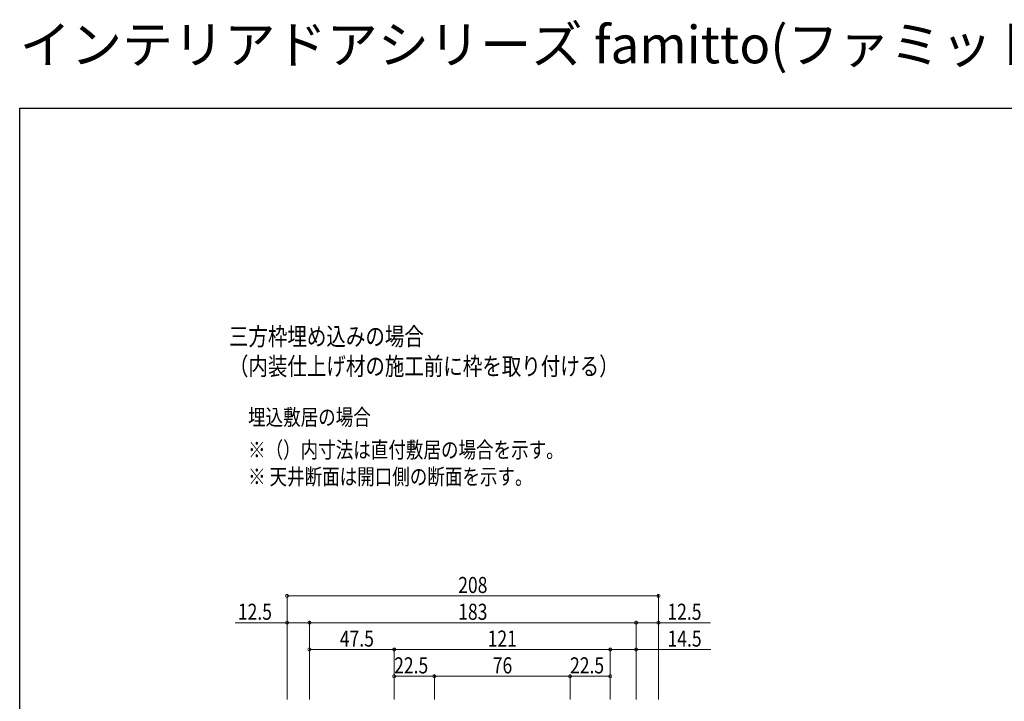
# Model space of a CAD drawing. Extents: x 0 to 1445, y 0 to 2234.
# Drawn here: x 0 to 551, y 1852 to 2234 of the extents above; entities that cross this region are included whole.
import ezdxf

# ---------------------------------------------------------------- set-up
doc = ezdxf.new("R2010")
doc.units = 0
doc.layers.add('USER1', color=3, linetype='CONTINUOUS')
doc.layers.add('YKK_ZWAK', color=7, linetype='CONTINUOUS')
doc.layers.add('YKK_D', color=6, linetype='CONTINUOUS', lineweight=13)
doc.styles.get("Standard").update_dxf_attribs({"font": 'txt', "bigfont": 'BIGFONT'})
doc.styles.add('text-b', font='extslim2.shx', dxfattribs={"width": 0.8, "bigfont": 'extfont2.shx'})

msp = doc.modelspace()

# ---------------------------------------------------------------- linework, layer by layer
at = {"layer": 'YKK_D'}
for p, q in [((149.74, 1853.1), (149.74, 1912.1)), ((149.74, 1911.1), (357.74, 1911.1)), ((357.74, 1853.1), (357.74, 1912.1)), ((162.24, 1853.1), (162.24, 1897.1)), ((345.24, 1853.1), (345.24, 1897.1)), ((149.74, 1896.1), (120.58, 1896.1)), ((162.24, 1896.1), (149.74, 1896.1)), ((162.24, 1896.1), (345.24, 1896.1)), ((345.24, 1896.1), (357.74, 1896.1)), ((357.74, 1896.1), (386.9, 1896.1)), ((209.74, 1881.1), (162.23, 1881.1)), ((209.74, 1853.1), (209.74, 1882.1)), ((209.74, 1881.1), (330.74, 1881.1)), ((330.74, 1853.1), (330.74, 1882.1)), ((330.74, 1881.1), (345.24, 1881.1)), ((345.24, 1881.1), (386.97, 1881.1)), ((232.22, 1866.1), (209.72, 1866.1)), ((232.24, 1853.1), (232.24, 1867.1)), ((232.24, 1866.1), (308.23, 1866.1)), ((308.23, 1853.1), (308.23, 1867.1)), ((308.23, 1866.1), (330.74, 1866.1))]:
    msp.add_line(p, q, dxfattribs=at)
at = {"layer": 'YKK_D', "linetype": 'ByBlock', "const_width": 1.7}
for points in [[(149.95, 1911.1, 1), (149.52, 1911.1, 1)], [(357.52, 1911.1, 1), (357.95, 1911.1, 1)], [(149.95, 1896.1, 1), (149.52, 1896.1, 1)], [(162.02, 1896.1, 1), (162.45, 1896.1, 1)], [(162.45, 1896.1, 1), (162.02, 1896.1, 1)], [(345.02, 1896.1, 1), (345.45, 1896.1, 1)], [(345.45, 1896.1, 1), (345.02, 1896.1, 1)], [(357.52, 1896.1, 1), (357.95, 1896.1, 1)], [(162.45, 1881.1, 1), (162.02, 1881.1, 1)], [(209.95, 1881.1, 1), (209.52, 1881.1, 1)], [(209.52, 1881.1, 1), (209.95, 1881.1, 1)], [(330.52, 1881.1, 1), (330.95, 1881.1, 1)], [(330.95, 1881.1, 1), (330.52, 1881.1, 1)], [(345.02, 1881.1, 1), (345.45, 1881.1, 1)], [(209.93, 1866.1, 1), (209.5, 1866.1, 1)], [(232.01, 1866.1, 1), (232.43, 1866.1, 1)], [(232.45, 1866.1, 1), (232.02, 1866.1, 1)], [(308.44, 1866.1, 1), (308.02, 1866.1, 1)], [(308.02, 1866.1, 1), (308.44, 1866.1, 1)], [(330.52, 1866.1, 1), (330.95, 1866.1, 1)]]:
    msp.add_lwpolyline(points, format="xyb", close=True, dxfattribs=at)
at = {"layer": 'YKK_ZWAK'}
for p, q in [((0, 2184), (1386, 2184)), ((0, 0), (0, 2184))]:
    msp.add_line(p, q, dxfattribs=at)

# ---------------------------------------------------------------- texts
at = {"layer": 'USER1'}
msp.add_text('インテリアドアシリーズ famitto(ファミット) ガラスデザイン 室内引戸・間仕切 片引き戸(3枚建) ラウンドレール', height=21, dxfattribs=at).set_placement((0, 2209.2))
at = {"layer": 'USER1', "style": 'text-b', "width": 0.8}
for s, height, p in [('三方枠埋め込みの場合', 10, (117.19, 2051.31)), ('（内装仕上げ材の施工前に枠を取り付ける）', 10, (117.19, 2034.65)), ('埋込敷居の場合', 9, (127.88, 2006.63)), ('※（）内寸法は直付敷居の場合を示す。', 9, (127.88, 1988.34)), ('※ 天井断面は開口側の断面を示す。', 9, (127.88, 1973.34))]:
    msp.add_text(s, height=height, dxfattribs=at).set_placement(p)
at = {"layer": 'YKK_D', "style": 'text-b', "width": 0.8}
for s, p in [('208', (245.58, 1912.7)), ('12.5', (122.18, 1897.7)), ('183', (245.58, 1897.7)), ('12.5', (362.74, 1897.7)), ('47.5', (179.28, 1882.7)), ('121', (262.08, 1882.7)), ('14.5', (362.81, 1882.7)), ('22.5', (209.69, 1867.7)), ('76', (264.95, 1867.7)), ('22.5', (308.2, 1867.7))]:
    msp.add_text(s, height=9, dxfattribs=at).set_placement(p)

doc.saveas('drawing.dxf')
